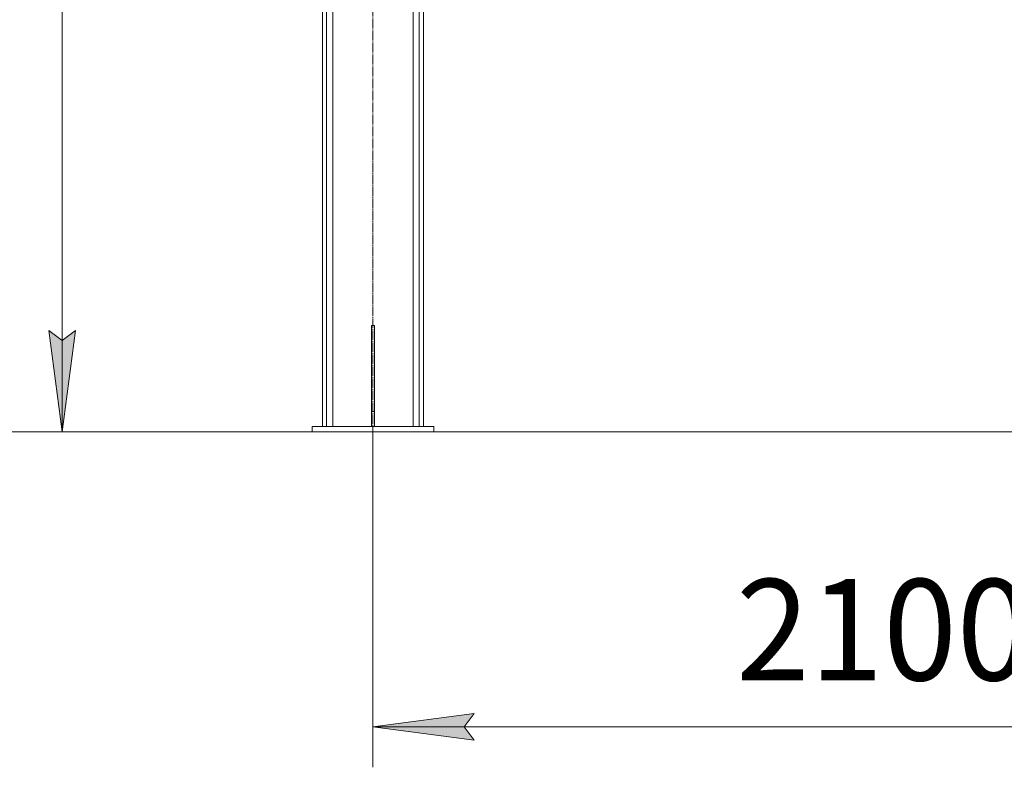
# Model space of a CAD drawing. Units: millimetres. Extents: x 0 to 24378, y -6 to 16800.
# Drawn here: x 10766 to 12712, y 7358 to 8835 of the extents above; entities that cross this region are included whole.
import ezdxf

# ---------------------------------------------------------------- set-up
doc = ezdxf.new("R2010")
doc.units = ezdxf.units.MM
doc.linetypes.add('K5LT_AXLED', pattern=[23.716667, 19.216667, -1.5, 1.5, -1.5])
doc.linetypes.add('K5LT_THIN', pattern=[0])
for name, color, linetype, true_color in [('DIM', 6, 'Continuous', 0xff00ff), ('OSI', 2, 'Continuous', 0xffff00), ('R', 1, 'Continuous', 0xff0000)]:
    doc.layers.add(name, color=color, linetype=linetype, true_color=true_color)
doc.styles.add('KTEXTSTYLE', font='GOST_AU.ttf', dxfattribs={"width": 0.96, "height": 5})

msp = doc.modelspace()

# ---------------------------------------------------------------- hatches: boundary and pattern name
at = {"layer": 'DIM'}
for points in [[(10850.5, 8021.2), (10876.9, 8221.2), (10850.5, 8201.2), (10824.2, 8221.2)], [(11664.6, 7412), (11644.6, 7438.4), (11664.6, 7464.7), (11464.6, 7438.4)]]:
    msp.add_hatch(color=7, dxfattribs=at).paths.add_polyline_path(points)

# ---------------------------------------------------------------- linework, layer by layer
at = {"layer": 'DIM', "color": 7, "linetype": 'K5LT_THIN', "lineweight": 13}
for p, q in [((10850.5, 9156.2), (10850.5, 8021.2)), ((10850.5, 8021.2), (10824.2, 8221.2)), ((10824.2, 8221.2), (10850.5, 8201.2)), ((10850.5, 8201.2), (10876.9, 8221.2)), ((10876.9, 8221.2), (10850.5, 8021.2)), ((11344.6, 8021.2), (10111.4, 8021.2)), ((11344.6, 8021.2), (10770.5, 8021.2)), ((11464.6, 8021.2), (11464.6, 7358.4)), ((11464.6, 7438.4), (11664.6, 7464.7)), ((11664.6, 7464.7), (11644.6, 7438.4)), ((11664.6, 7412), (11464.6, 7438.4)), ((11464.6, 7438.4), (13566.6, 7438.4)), ((11644.6, 7438.4), (11664.6, 7412))]:
    msp.add_line(p, q, dxfattribs=at)
at = {"layer": 'OSI', "color": 30, "linetype": 'K5LT_AXLED', "lineweight": 13, "true_color": 0xff8000}
msp.add_line((11464.6, 7988.4), (11464.6, 10804.9), dxfattribs=at)
at = {"layer": 'R', "color": 7, "linetype": 'K5LT_THIN', "lineweight": 13}
for p, q in [((11364.6, 10756.2), (11364.6, 8031.2)), ((11373.1, 10756.2), (11373.1, 8031.2)), ((11385.1, 10741.5), (11385.1, 8031.2)), ((11556.1, 10756.2), (11556.1, 8031.2)), ((11564.6, 10756.2), (11564.6, 8031.2)), ((11544.1, 9045.2), (11544.1, 8031.2)), ((11461.6, 8231.2), (11467.6, 8231.2)), ((11461.6, 8231.2), (11461.6, 8061.2)), ((11467.6, 8231.2), (11467.6, 8061.2)), ((11461.6, 8061.2), (11467.6, 8061.2)), ((11461.6, 8061.2), (11461.6, 8031.2)), ((11467.6, 8061.2), (11467.6, 8031.2)), ((11344.6, 8031.2), (11584.6, 8031.2)), ((11344.6, 8021.2), (11344.6, 8031.2)), ((11344.6, 8021.2), (11584.6, 8021.2)), ((11584.6, 8021.2), (11584.6, 8031.2)), ((11584.6, 8021.2), (13446.6, 8021.2))]:
    msp.add_line(p, q, dxfattribs=at)

# ---------------------------------------------------------------- texts
at = {"layer": 'DIM', "color": 7, "style": 'KTEXTSTYLE', "oblique": 15, "width": 0.96}
msp.add_text('2100*', height=200, dxfattribs=at).set_placement((12182.2, 7530.1))

doc.saveas('drawing.dxf')
